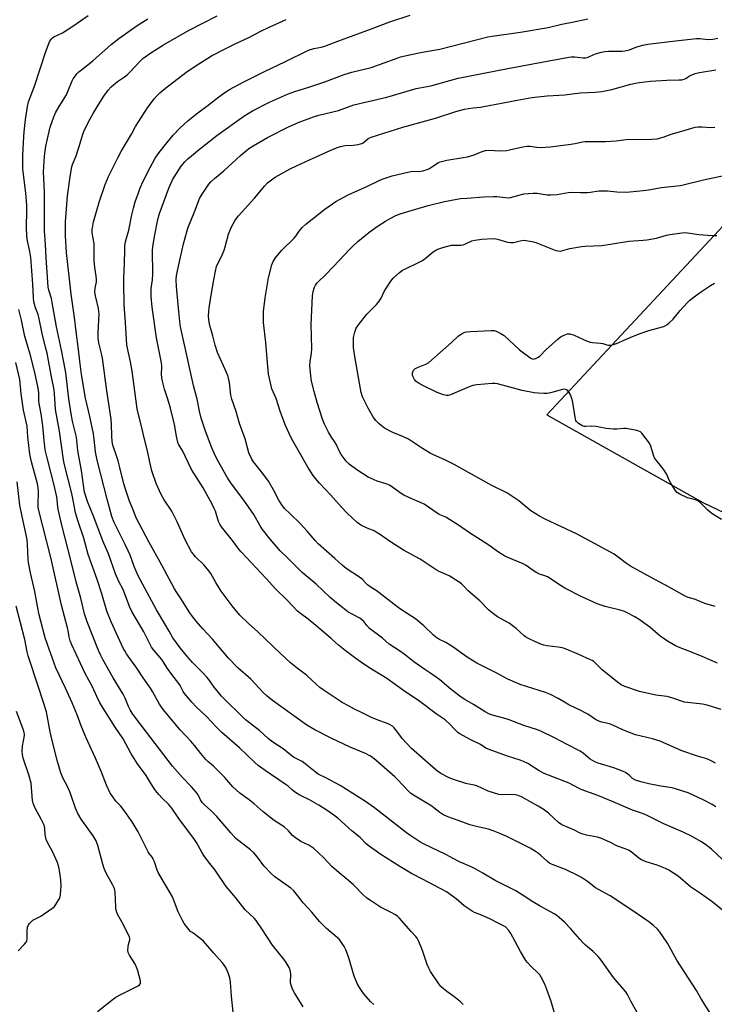
# Model space of a CAD drawing. Units: inches. Extents: x 1273769 to 1279769, y 577448 to 581449.
# Drawn here: x 1274063 to 1274380, y 579951 to 580401 of the extents above; entities that cross this region are included whole.
import ezdxf

# ---------------------------------------------------------------- set-up
doc = ezdxf.new("R2010")
doc.units = ezdxf.units.IN
doc.header["$MEASUREMENT"] = 0
doc.layers.add('NTRL-Pasture Land', color=2, linetype='Continuous')
doc.layers.add('Undefined', color=1, linetype='Continuous')

msp = doc.modelspace()

# ---------------------------------------------------------------- linework, layer by layer
at = {"layer": 'NTRL-Pasture Land'}
msp.add_polyline3d([(1274391.23, 580421.2, 0), (1274430.8, 580356.58, 0), (1274303.53, 580220.33, 0), (1274374.82, 580180.27, 0), (1274472.17, 580133.89, 0), (1274482.53, 580129.97, 0), (1274492.64, 580129.95, 0), (1274598.29, 580240.5, 0), (1274647, 580284.32, 0)], dxfattribs=at)
at = {"layer": 'Undefined'}
for points, elevation in [([(1274385.31, 579993.03), (1274378.82, 579998.2), (1274373.67, 580001.88), (1274369.2, 580004.94), (1274363.45, 580009.81), (1274359.28, 580012.47), (1274357.68, 580013.23), (1274353.86, 580014.82), (1274348.96, 580016.33), (1274346.81, 580017.19), (1274345.55, 580017.91), (1274341.98, 580020.78), (1274340.84, 580021.54), (1274339.37, 580022.18), (1274335.84, 580023.46), (1274332.3, 580025.22), (1274328.55, 580026.87), (1274326.62, 580027.57), (1274321.62, 580028.5), (1274319.5, 580029.09), (1274318.47, 580029.54), (1274316.18, 580030.75), (1274310.43, 580033.2), (1274309.69, 580033.62), (1274308.99, 580034.15), (1274304.3, 580038.5), (1274301.91, 580040.36), (1274299.57, 580041.75), (1274291.92, 580045.92), (1274290.38, 580046.56), (1274289.28, 580046.82), (1274286.95, 580046.94), (1274282.77, 580046.89), (1274281.63, 580047.07), (1274279.12, 580047.74), (1274276.67, 580048.6), (1274271.52, 580050.95), (1274270.45, 580051.26), (1274267.89, 580051.68), (1274266.48, 580052.01), (1274261.4, 580053.64), (1274258.99, 580054.68), (1274255.11, 580056.6), (1274253.66, 580057.62), (1274251.57, 580059.28), (1274241.66, 580068.07), (1274237.51, 580072.54), (1274236.79, 580073.44), (1274234.47, 580076.71), (1274233.79, 580077.48), (1274232.98, 580078.16), (1274231.97, 580078.77), (1274230.36, 580079.53), (1274226.74, 580080.75), (1274223.49, 580082.12), (1274219.19, 580084.34), (1274215.72, 580085.95), (1274212.92, 580087.42), (1274210.09, 580089.04), (1274201.78, 580094.53), (1274199.91, 580095.85), (1274198.47, 580097.09), (1274193.73, 580101.44), (1274189.49, 580104.61), (1274186.54, 580107.09), (1274182.05, 580111.19), (1274171.4, 580121.41), (1274167.47, 580124.84), (1274163.27, 580128.9), (1274159.75, 580133.15), (1274154.84, 580139.85), (1274152.4, 580143.68), (1274150.03, 580147.83), (1274148.57, 580149.9), (1274146.87, 580151.83), (1274143.05, 580155.49), (1274141.95, 580156.79), (1274141.3, 580157.75), (1274138.31, 580163.16), (1274134.76, 580171.49), (1274133.23, 580174.51), (1274132.24, 580176.25), (1274128.84, 580181.45), (1274127.44, 580183.89), (1274125.14, 580188.93), (1274123.09, 580194.75), (1274122.16, 580198.61), (1274121.13, 580203.88), (1274119.65, 580209.78), (1274118.45, 580215.03), (1274117.06, 580220.42), (1274116.5, 580222.99), (1274116.11, 580225.29), (1274115, 580233.35), (1274114.22, 580240.24), (1274113.36, 580244.49), (1274112.41, 580248.49), (1274111.77, 580252.13), (1274111.17, 580262.46), (1274110.58, 580270.56), (1274110.38, 580280.26), (1274110.39, 580282.73), (1274110.66, 580289.37), (1274110.76, 580295.53), (1274110.88, 580297.55), (1274111.16, 580299.24), (1274111.57, 580300.92), (1274112.69, 580304.47), (1274114.03, 580311.58), (1274114.78, 580314.63), (1274115.54, 580317.39), (1274117, 580321.61), (1274117.71, 580323.43), (1274119.1, 580326.54), (1274122.33, 580333.06), (1274124.72, 580337.36), (1274125.96, 580339.29), (1274128.71, 580342.92), (1274132.84, 580347.83), (1274135.94, 580351.08), (1274139.58, 580354.47), (1274143.48, 580357.57), (1274148.83, 580361.58), (1274153.75, 580365.42), (1274156.42, 580367.32), (1274158.67, 580368.76), (1274164.87, 580372.08), (1274174.59, 580376.93), (1274183.82, 580381.3), (1274194.65, 580386.65), (1274197.12, 580387.38), (1274200.5, 580387.98), (1274202.14, 580388.41), (1274208.06, 580390.83), (1274222.97, 580396.23), (1274231.79, 580399.62), (1274241.06, 580402.69)], 606), ([(1274265.34, 579951.22), (1274264.05, 579952.43), (1274261.09, 579954.87), (1274257.87, 579957.08), (1274256.35, 579958.29), (1274255.16, 579959.4), (1274254.19, 579960.63), (1274250.46, 579966.26), (1274249.6, 579967.77), (1274248.94, 579969.37), (1274246.78, 579975.88), (1274245.08, 579979.9), (1274244.32, 579981.46), (1274243.75, 579982.26), (1274241.58, 579984.45), (1274236.1, 579990.65), (1274235.28, 579991.44), (1274234.07, 579992.28), (1274232.78, 579993), (1274227.5, 579995.64), (1274223.05, 579998.58), (1274221.37, 579999.77), (1274219.19, 580001.65), (1274216.17, 580004.89), (1274215.11, 580005.9), (1274211.33, 580009.14), (1274208.69, 580011.2), (1274205.39, 580014.13), (1274201.66, 580018.07), (1274197.16, 580022.29), (1274196.23, 580022.96), (1274194.77, 580023.83), (1274191.11, 580025.58), (1274188.76, 580027.22), (1274187.44, 580028.32), (1274185.55, 580030.39), (1274183.58, 580032.19), (1274182.4, 580033.02), (1274179, 580035.17), (1274177.61, 580036.18), (1274174.04, 580039.08), (1274169.91, 580042.82), (1274167.63, 580044.58), (1274163.33, 580047.65), (1274160.13, 580050.46), (1274156.5, 580054.69), (1274153.95, 580057.4), (1274151.28, 580059.97), (1274148.75, 580062.11), (1274147.81, 580063.05), (1274145.52, 580065.73), (1274142.8, 580069.18), (1274140.91, 580071.39), (1274136.02, 580076.44), (1274128.35, 580085.83), (1274126.71, 580088.2), (1274123.48, 580094.06), (1274122.57, 580095.57), (1274119.19, 580100.28), (1274116.34, 580104.66), (1274111.64, 580111.25), (1274110.82, 580112.49), (1274110.11, 580113.79), (1274104.55, 580125.86), (1274102.54, 580130.63), (1274100.25, 580138.62), (1274098.11, 580145.15), (1274094.13, 580156.59), (1274092.06, 580164.04), (1274089.43, 580171.54), (1274088.3, 580175.46), (1274087.92, 580177.14), (1274087.1, 580182.06), (1274086.62, 580184.39), (1274083.28, 580197.44), (1274082.78, 580199.7), (1274081.05, 580212.76), (1274079.2, 580222.73), (1274078.92, 580225.25), (1274078.68, 580229.8), (1274078.47, 580231.73), (1274077.27, 580237.6), (1274075.27, 580248.33), (1274074.8, 580250.46), (1274073.06, 580257.31), (1274071.58, 580264.77), (1274071.17, 580266.1), (1274070, 580269.03), (1274069.28, 580271.83), (1274069.1, 580273.6), (1274068.81, 580279.82), (1274067.92, 580291.99), (1274067.5, 580294.79), (1274066.37, 580299.58), (1274066.06, 580301.6), (1274065.96, 580306.05), (1274066.09, 580313.22), (1274066.04, 580315.82), (1274065.55, 580321.63), (1274064.49, 580329.87), (1274064.29, 580332.5), (1274064.22, 580338.49), (1274064.52, 580344.67), (1274064.9, 580349.33), (1274065.5, 580355.08), (1274066.35, 580360.94), (1274066.85, 580363.04), (1274069.49, 580370.27), (1274074.76, 580386.09), (1274076.46, 580390.39), (1274077.17, 580391.61), (1274077.75, 580392.22), (1274078.45, 580392.7), (1274082.31, 580394.64), (1274087, 580397.62), (1274094.03, 580402.41)], 598), ([(1274307.35, 579946.36), (1274305.41, 579953.06), (1274303.59, 579958.05), (1274302.6, 579960.52), (1274300.9, 579963.68), (1274300.29, 579964.7), (1274299.76, 579965.39), (1274296.12, 579968.86), (1274294.67, 579970.36), (1274293.92, 579971.28), (1274291.51, 579975.33), (1274289.12, 579979.97), (1274287.13, 579983.51), (1274286.14, 579984.93), (1274284.8, 579986.4), (1274283.81, 579987.11), (1274281.59, 579988.11), (1274277.42, 579990.21), (1274273.7, 579991.93), (1274270.42, 579993.23), (1274269.37, 579993.73), (1274265.73, 579996.19), (1274262.08, 579999.44), (1274257.64, 580002.59), (1274252.3, 580005.55), (1274246.71, 580008.31), (1274241.69, 580010.92), (1274236.45, 580014.14), (1274227.79, 580019.7), (1274222.39, 580023.41), (1274220.96, 580024.48), (1274218.33, 580027.33), (1274214.6, 580030.2), (1274208.09, 580036.21), (1274206.3, 580037.64), (1274203.28, 580039.74), (1274199.39, 580042.2), (1274195.08, 580044.64), (1274190.76, 580046.74), (1274188.82, 580047.93), (1274187.43, 580048.91), (1274185.35, 580050.74), (1274184.01, 580051.76), (1274174.88, 580058.02), (1274171.69, 580060.31), (1274170.14, 580061.67), (1274163.15, 580068.34), (1274155.14, 580075.37), (1274152.71, 580077.78), (1274148.05, 580082.66), (1274143.41, 580087.08), (1274141.39, 580089.13), (1274138.03, 580093.16), (1274137.48, 580094.04), (1274136.15, 580096.69), (1274135.54, 580097.71), (1274132.21, 580101.76), (1274130.31, 580104.55), (1274127.72, 580108.6), (1274124.01, 580112.83), (1274123.01, 580114.26), (1274121.9, 580116.29), (1274119.51, 580121.2), (1274114.02, 580130.55), (1274112.95, 580132.72), (1274109.99, 580140.51), (1274108.09, 580144.21), (1274106.61, 580147.71), (1274103.4, 580156.81), (1274100.69, 580162.82), (1274096.46, 580173.96), (1274093.73, 580180.7), (1274092.78, 580183.63), (1274092.42, 580185), (1274091.87, 580188.17), (1274091.04, 580194.9), (1274089.8, 580201.38), (1274089.39, 580203.97), (1274088.71, 580210.08), (1274086.91, 580217.3), (1274086.24, 580220.65), (1274085.25, 580227.54), (1274083.97, 580238.25), (1274083.66, 580240.29), (1274081.91, 580249.81), (1274079.66, 580260.4), (1274077.7, 580271.59), (1274077.27, 580273.31), (1274076.11, 580277.16), (1274075.85, 580278.52), (1274074.95, 580292.03), (1274074.65, 580297.94), (1274074.24, 580302.23), (1274074.15, 580304.06), (1274074.17, 580322.09), (1274073.71, 580331.03), (1274074.16, 580338.36), (1274074.68, 580342.78), (1274076.2, 580349.51), (1274076.73, 580351.47), (1274078.32, 580356.23), (1274079.19, 580358.03), (1274080.84, 580361.01), (1274084.1, 580366.31), (1274084.8, 580367.83), (1274086.73, 580372.63), (1274087.29, 580373.65), (1274088.12, 580374.84), (1274089.04, 580375.97), (1274089.85, 580376.73), (1274091.77, 580378.33), (1274096.18, 580381.79), (1274103.19, 580388.1), (1274104.53, 580389.23), (1274108.08, 580391.94), (1274116.51, 580397.92), (1274118.84, 580399.47), (1274121.36, 580400.95)], 600), ([(1274344.81, 579947.47), (1274341.89, 579952.68), (1274340.32, 579955.75), (1274339.61, 579956.91), (1274333.96, 579963.5), (1274328.31, 579971.36), (1274326.93, 579973.09), (1274324.75, 579975.36), (1274321.23, 579978.3), (1274320.12, 579979.31), (1274318.62, 579980.93), (1274314.4, 579985.85), (1274311.56, 579988.74), (1274309.21, 579990.89), (1274308.08, 579991.79), (1274306.83, 579992.6), (1274300.5, 579996.01), (1274297.08, 579998.09), (1274293.23, 580000.61), (1274289.31, 580002.99), (1274279.92, 580007.69), (1274274.3, 580011.09), (1274271.04, 580012.93), (1274268.96, 580013.95), (1274263.62, 580016.27), (1274260.71, 580017.81), (1274257.39, 580019.7), (1274250.75, 580022.78), (1274247.27, 580024.5), (1274245.6, 580025.44), (1274241.41, 580028.19), (1274239.47, 580029.56), (1274224.85, 580040.9), (1274220.74, 580043.82), (1274209.12, 580051.15), (1274202.94, 580054.5), (1274199.09, 580056.34), (1274197.69, 580057.38), (1274193.23, 580061.06), (1274191.74, 580061.99), (1274187.85, 580064.05), (1274186.42, 580065.12), (1274183.14, 580067.87), (1274177.87, 580071.24), (1274176.31, 580072.51), (1274172.48, 580075.99), (1274165.78, 580081.18), (1274155.03, 580091.94), (1274151.54, 580095.97), (1274149.14, 580099.47), (1274148.26, 580100.58), (1274146.46, 580102.5), (1274141.71, 580107.18), (1274139.53, 580109.62), (1274136.1, 580113.99), (1274132.79, 580118.57), (1274131.03, 580121.5), (1274129.14, 580124.85), (1274125.27, 580131.3), (1274117.93, 580144.79), (1274116.94, 580146.85), (1274115.07, 580151.05), (1274113.17, 580156.17), (1274112.3, 580158.26), (1274110.98, 580161.04), (1274105.89, 580171.1), (1274104.9, 580173.91), (1274102.69, 580181.7), (1274098.12, 580199.63), (1274097.44, 580203.43), (1274096.85, 580209.08), (1274096.46, 580211.55), (1274094.82, 580219.53), (1274092.8, 580227.82), (1274090.95, 580238.66), (1274090.21, 580244.74), (1274089.7, 580250.06), (1274088.61, 580258.25), (1274087.86, 580264.71), (1274086.28, 580275.38), (1274084.1, 580294.37), (1274083.71, 580302.01), (1274083.67, 580306.3), (1274083.73, 580308.34), (1274084.59, 580320.18), (1274085.93, 580329.9), (1274086.66, 580333.37), (1274086.98, 580334.49), (1274088.51, 580338.4), (1274089.83, 580342.22), (1274090.44, 580344.15), (1274091.57, 580348.32), (1274092.36, 580350.33), (1274094.91, 580355.25), (1274096.3, 580357.77), (1274098.59, 580361.6), (1274101.18, 580365.69), (1274103.24, 580368.46), (1274104.6, 580369.93), (1274107.41, 580372.41), (1274110.73, 580374.53), (1274111.87, 580375.38), (1274113.11, 580376.62), (1274117.79, 580381.64), (1274119.1, 580382.81), (1274121.16, 580384.45), (1274122.63, 580385.44), (1274128.42, 580389.04), (1274139.93, 580395.68), (1274153, 580402.39)], 602), ([(1274378.39, 579946.75), (1274374.06, 579953.76), (1274371.9, 579957.54), (1274362.85, 579971.39), (1274358.62, 579979.14), (1274355.02, 579984.51), (1274354.11, 579985.52), (1274352.22, 579987.23), (1274350.17, 579988.85), (1274342.8, 579993.94), (1274332.47, 580000.76), (1274327.17, 580003.61), (1274325.79, 580004.43), (1274322.07, 580007.32), (1274319.42, 580009.09), (1274317.94, 580009.93), (1274312.08, 580012.83), (1274306.46, 580014.87), (1274304.94, 580015.56), (1274303.78, 580016.43), (1274300.81, 580019.2), (1274299.71, 580020.12), (1274298.29, 580021.04), (1274295.84, 580022.44), (1274285.19, 580027.8), (1274282.12, 580029.19), (1274278.96, 580030.47), (1274276.82, 580031.19), (1274272.61, 580032.05), (1274268.38, 580033.19), (1274263.46, 580035.03), (1274258.38, 580036.82), (1274256.02, 580037.86), (1274254.65, 580038.79), (1274251.9, 580040.99), (1274250.96, 580041.65), (1274242.67, 580046.7), (1274241.45, 580047.53), (1274240.38, 580048.53), (1274235.39, 580053.86), (1274234.14, 580055.09), (1274225.55, 580062.5), (1274223.94, 580063.82), (1274222.77, 580064.66), (1274220.79, 580065.78), (1274213.69, 580068.54), (1274205.01, 580072.69), (1274197.59, 580076.46), (1274193.87, 580078.67), (1274178.23, 580089.96), (1274175.86, 580091.82), (1274173.98, 580093.51), (1274168.33, 580099.58), (1274162.43, 580104.88), (1274158.09, 580109.29), (1274150.86, 580117.85), (1274146.49, 580122.56), (1274143.45, 580126.07), (1274141.2, 580128.85), (1274140.19, 580130.31), (1274136.71, 580135.92), (1274134.56, 580139.12), (1274133.52, 580140.87), (1274127.69, 580151.69), (1274121.72, 580162.34), (1274116.15, 580172.99), (1274114.17, 580177.95), (1274112.89, 580180.87), (1274110.91, 580186.76), (1274110.34, 580188.75), (1274108.58, 580196.18), (1274107.74, 580199.33), (1274107.22, 580201.03), (1274105.34, 580206.39), (1274105.06, 580208.1), (1274104.84, 580210.65), (1274104.77, 580215.97), (1274104.59, 580218.24), (1274102.59, 580231.19), (1274100.65, 580246.09), (1274100.23, 580248.25), (1274098.95, 580253.07), (1274098.62, 580255.21), (1274098.59, 580257.65), (1274099.07, 580266.36), (1274098.78, 580268.85), (1274097.42, 580274.57), (1274097.16, 580276.29), (1274097.19, 580278), (1274097.82, 580281.01), (1274097.88, 580282.13), (1274097.75, 580283.48), (1274097.14, 580287.46), (1274096.8, 580290.64), (1274096.74, 580293.62), (1274096.77, 580298.5), (1274095.82, 580303.24), (1274095.89, 580304.66), (1274096.48, 580308.36), (1274099.2, 580317.8), (1274101.76, 580325.37), (1274103.37, 580329), (1274107.71, 580337.87), (1274109.27, 580340.69), (1274113.79, 580348.28), (1274115.71, 580351.81), (1274117.01, 580354.03), (1274121.13, 580360.28), (1274124.25, 580364.42), (1274125.38, 580365.75), (1274126.82, 580367.15), (1274129.38, 580369.35), (1274138.62, 580376.4), (1274142.94, 580379.38), (1274150.45, 580384.03), (1274155.95, 580386.97), (1274161.5, 580389.71), (1274167.07, 580392.33), (1274173.2, 580395.47), (1274176.39, 580397.02), (1274184.44, 580400.71)], 604), ([(1274383.82, 580017.31), (1274378.69, 580022.03), (1274376.04, 580024.16), (1274373.89, 580025.56), (1274369.93, 580027.88), (1274365.75, 580029.89), (1274356.98, 580033.61), (1274349.02, 580037.54), (1274347.17, 580038.26), (1274342.67, 580039.83), (1274333.75, 580043.72), (1274326.83, 580046.5), (1274319.25, 580049.33), (1274317.95, 580049.92), (1274313.66, 580052.19), (1274302.25, 580056.66), (1274300.08, 580057.81), (1274294.8, 580061.08), (1274292.92, 580062), (1274291.3, 580062.61), (1274285.5, 580064.51), (1274276.67, 580067.63), (1274275.73, 580068.14), (1274273.25, 580069.75), (1274268.49, 580072.11), (1274263.75, 580074.66), (1274263.04, 580075.16), (1274262.2, 580075.89), (1274261.02, 580077.06), (1274259.47, 580078.81), (1274257.06, 580081.04), (1274253.06, 580083.81), (1274245.57, 580089.45), (1274238.11, 580094.43), (1274230.44, 580099.88), (1274222.25, 580105), (1274218.89, 580107.21), (1274216.29, 580109.02), (1274211.43, 580112.67), (1274208.37, 580115.18), (1274205.09, 580118.2), (1274198.1, 580124.07), (1274194.53, 580126.95), (1274190.96, 580129.59), (1274189.68, 580130.64), (1274184.87, 580135.74), (1274179.6, 580140.78), (1274175.31, 580145.52), (1274163.97, 580157.71), (1274162.89, 580159.03), (1274159.95, 580162.91), (1274154.92, 580169.16), (1274154.19, 580170.36), (1274153.55, 580171.62), (1274152.16, 580176.36), (1274151.66, 580177.57), (1274150.69, 580179.55), (1274146.54, 580186.88), (1274141.18, 580195.33), (1274137.17, 580204.05), (1274135.48, 580206.63), (1274135.03, 580207.62), (1274134.39, 580210.46), (1274133.45, 580215.87), (1274131.67, 580223.29), (1274130.45, 580227.42), (1274128.92, 580232.01), (1274127.83, 580236.17), (1274127.62, 580238.53), (1274127.66, 580242.41), (1274127.55, 580243.93), (1274125.22, 580255.41), (1274123.32, 580269.34), (1274122.86, 580274.28), (1274122.79, 580275.96), (1274122.91, 580277.9), (1274123.38, 580281.9), (1274123.53, 580284.41), (1274123.46, 580295.43), (1274123.7, 580297.95), (1274124.48, 580302.33), (1274125.91, 580309.33), (1274126.65, 580312.11), (1274130.96, 580323.75), (1274132.64, 580327.47), (1274133.34, 580328.76), (1274136.59, 580333.78), (1274138.27, 580335.7), (1274139.65, 580337.11), (1274141.22, 580338.47), (1274144.89, 580341.51), (1274152.77, 580347.77), (1274165.21, 580356.56), (1274169.11, 580358.93), (1274176.9, 580362.96), (1274185.14, 580366.58), (1274188.48, 580367.84), (1274194.86, 580369.77), (1274202.14, 580372.17), (1274211.03, 580375.56), (1274214.53, 580376.6), (1274223.24, 580378.81), (1274235.12, 580383.04), (1274236.72, 580383.55), (1274245.9, 580385.6), (1274251.99, 580386.62), (1274254.71, 580387.17), (1274276.6, 580392.7), (1274278.51, 580393.04), (1274291.55, 580394.91), (1274304.09, 580397.05), (1274310.32, 580398.51), (1274315.06, 580399.4), (1274322.19, 580401.03)], 608), ([(1274380.72, 580041.37), (1274378.99, 580042.45), (1274374.97, 580044.64), (1274368.14, 580047.8), (1274362.81, 580049.5), (1274360.81, 580049.98), (1274355.64, 580050.8), (1274350.05, 580051.86), (1274346.5, 580052.71), (1274343.97, 580053.58), (1274342.72, 580054.25), (1274341.23, 580055.73), (1274340.59, 580056.25), (1274339.4, 580056.99), (1274338.14, 580057.65), (1274334.1, 580059.11), (1274327.04, 580061.28), (1274325.47, 580061.94), (1274323.32, 580063.2), (1274320.29, 580065.77), (1274318.7, 580066.82), (1274312.74, 580069.81), (1274307.1, 580072.81), (1274301.13, 580075.8), (1274299.25, 580076.54), (1274293.02, 580078.48), (1274286.31, 580081.09), (1274283.95, 580081.8), (1274278.67, 580083.14), (1274277.36, 580083.7), (1274275.32, 580084.74), (1274270.1, 580088.11), (1274266.07, 580090.36), (1274264.41, 580091.4), (1274259.89, 580094.91), (1274254.61, 580099.28), (1274252.96, 580100.55), (1274251.02, 580101.93), (1274247.81, 580104.02), (1274242.8, 580107.53), (1274238.99, 580110.6), (1274236.77, 580112.27), (1274231.56, 580115.64), (1274228.41, 580118.28), (1274222.61, 580122.81), (1274221.29, 580124.18), (1274219.94, 580125.99), (1274219.1, 580126.78), (1274218.11, 580127.42), (1274214.93, 580129.1), (1274212.69, 580130.43), (1274210.38, 580132.16), (1274207.42, 580134.54), (1274204.59, 580136.94), (1274198.13, 580143.02), (1274191.81, 580148.31), (1274185.11, 580154.95), (1274181.74, 580158.14), (1274177.12, 580163.48), (1274173.73, 580167.98), (1274172.64, 580169.62), (1274169.71, 580174.79), (1274165.12, 580181.26), (1274159.56, 580188.71), (1274157.73, 580191.48), (1274153.01, 580199.88), (1274151.62, 580202.71), (1274150.55, 580205.15), (1274149.43, 580207.91), (1274147.49, 580213.2), (1274145.73, 580218.78), (1274144.98, 580221.92), (1274143.88, 580227.4), (1274142.17, 580233.63), (1274141.19, 580237.71), (1274138.71, 580249.49), (1274136.49, 580259.02), (1274136.12, 580261.25), (1274135.42, 580267.46), (1274134.34, 580278.85), (1274134.26, 580281.87), (1274134.47, 580283.87), (1274135.64, 580289.51), (1274137.65, 580298.31), (1274139.13, 580303.77), (1274139.63, 580305.38), (1274142.64, 580312.92), (1274144.25, 580317.33), (1274144.97, 580318.97), (1274145.83, 580320.53), (1274149.17, 580325.47), (1274150.11, 580326.56), (1274151.76, 580328.14), (1274156.02, 580331.61), (1274163.64, 580338.64), (1274166.34, 580340.91), (1274167.51, 580341.78), (1274169.44, 580343.08), (1274175.91, 580346.82), (1274185.49, 580351.73), (1274190.44, 580353.83), (1274197.03, 580356.24), (1274199.48, 580356.95), (1274208.32, 580359.15), (1274215.42, 580361.65), (1274221.96, 580363.3), (1274230.43, 580365.28), (1274243.91, 580369.13), (1274250.54, 580370.31), (1274259.27, 580372.89), (1274263.09, 580373.83), (1274285.71, 580378.35), (1274303.69, 580381.57), (1274313.53, 580383.54), (1274314.66, 580383.65), (1274316.35, 580383.64), (1274317.48, 580383.54), (1274320.06, 580383.11), (1274321.14, 580383.14), (1274322.42, 580383.46), (1274324.92, 580384.64), (1274325.73, 580384.94), (1274328.54, 580385.72), (1274329.96, 580386.03), (1274331.69, 580386.16), (1274337.78, 580386.18), (1274339.22, 580386.33), (1274341.24, 580386.86), (1274344.61, 580388.2), (1274347.38, 580388.91), (1274349.63, 580389.34), (1274362.24, 580390.91), (1274371.8, 580391.91), (1274373.4, 580391.93), (1274376.98, 580391.6), (1274379.31, 580391.64), (1274381.64, 580392.15)], 610), ([(1274381.39, 580106.92), (1274374.49, 580109.98), (1274369.55, 580111.96), (1274364.37, 580113.89), (1274362.27, 580114.87), (1274358.58, 580117.04), (1274356.68, 580118.28), (1274355.34, 580119.31), (1274350.5, 580123.42), (1274345.64, 580126.79), (1274343.66, 580128.07), (1274340.28, 580129.86), (1274338.93, 580130.44), (1274336.96, 580131.09), (1274330.17, 580132.73), (1274326.48, 580133.97), (1274319.23, 580137.31), (1274311.81, 580141.18), (1274310, 580142.21), (1274303.78, 580146.31), (1274302.6, 580146.82), (1274300.18, 580147.55), (1274298.99, 580148.14), (1274296.78, 580149.56), (1274294.07, 580151.47), (1274292.66, 580152.33), (1274286.45, 580154.9), (1274284.39, 580155.83), (1274283.42, 580156.35), (1274281.44, 580157.64), (1274276.65, 580161.16), (1274268.27, 580166.39), (1274263.25, 580169.88), (1274260.81, 580171.48), (1274257.37, 580173.62), (1274254.43, 580174.81), (1274253.42, 580175.34), (1274247.46, 580179.46), (1274246.18, 580180.1), (1274241.95, 580181.94), (1274238.29, 580183.65), (1274237.06, 580184.43), (1274233.27, 580187.14), (1274231.66, 580188.12), (1274230.1, 580188.72), (1274226.06, 580190), (1274222, 580191.88), (1274216.8, 580195.14), (1274213.33, 580197.69), (1274212.46, 580198.44), (1274211.87, 580199.08), (1274209.61, 580202.15), (1274209.04, 580203.19), (1274207.27, 580206.91), (1274206.56, 580208.1), (1274205.18, 580210.06), (1274203.79, 580212.28), (1274201.99, 580216.01), (1274201.1, 580218.21), (1274198.67, 580225.89), (1274197.24, 580230.94), (1274196.08, 580235.56), (1274195.85, 580236.72), (1274195.68, 580238.2), (1274195.35, 580242.64), (1274195.48, 580244.52), (1274196.03, 580248.34), (1274196.18, 580250.49), (1274195.95, 580261.47), (1274196.48, 580274.5), (1274196.82, 580276.52), (1274197.36, 580278.48), (1274197.86, 580279.5), (1274198.55, 580280.4), (1274202.78, 580284.38), (1274208.85, 580290.79), (1274213.27, 580295.6), (1274214.71, 580297.04), (1274217.2, 580299.31), (1274222.27, 580303.46), (1274226.1, 580306.21), (1274229.78, 580308.61), (1274232.05, 580309.91), (1274234.64, 580311.25), (1274236.51, 580311.96), (1274239.52, 580312.94), (1274249.27, 580315.75), (1274256.83, 580317.65), (1274264.07, 580318.9), (1274267.04, 580319.19), (1274274.75, 580319.75), (1274279.3, 580319.96), (1274280.68, 580319.91), (1274284.61, 580319.4), (1274286.08, 580319.34), (1274286.91, 580319.45), (1274288.56, 580319.82), (1274293, 580321.04), (1274297.34, 580321.46), (1274299.08, 580321.47), (1274303.73, 580320.66), (1274305.37, 580320.57), (1274308.2, 580320.8), (1274313.31, 580321.67), (1274314.97, 580321.85), (1274318.93, 580321.71), (1274322.09, 580321.78), (1274323.54, 580321.9), (1274327.27, 580322.41), (1274329.23, 580322.52), (1274331.26, 580322.43), (1274335.47, 580321.96), (1274339.94, 580321.8), (1274347.57, 580322.62), (1274349.91, 580322.94), (1274355.91, 580324.03), (1274362.87, 580324.73), (1274364.49, 580324.96), (1274375.14, 580327.48), (1274384.31, 580329.53)], 616), ([(1274380.45, 580132.8), (1274375.72, 580134.12), (1274370.9, 580136.18), (1274368.12, 580136.96), (1274366.75, 580137.54), (1274359.38, 580141.63), (1274350.8, 580146.18), (1274341.71, 580151.23), (1274339.83, 580152.43), (1274335.43, 580155.79), (1274334.26, 580156.6), (1274325.23, 580161.61), (1274317.05, 580165.93), (1274302.81, 580172.59), (1274300.18, 580173.94), (1274296.2, 580176.42), (1274290.75, 580181.08), (1274285.27, 580184.65), (1274278.39, 580187.99), (1274261.17, 580197.57), (1274256.94, 580199.71), (1274251.8, 580202.01), (1274250.23, 580202.79), (1274246.7, 580204.82), (1274242.21, 580208.01), (1274240.33, 580209.12), (1274238.04, 580210.25), (1274233.21, 580212.24), (1274229.46, 580214.22), (1274227.83, 580215.37), (1274226.74, 580216.28), (1274225.41, 580217.74), (1274224.37, 580219.06), (1274221.86, 580223.36), (1274219.42, 580228.49), (1274218.75, 580230.43), (1274218.37, 580232.14), (1274216.04, 580245.95), (1274215.31, 580250.96), (1274215.19, 580253.8), (1274215.24, 580255.5), (1274215.81, 580257.97), (1274216.47, 580259.81), (1274217.46, 580261.29), (1274221.34, 580266.24), (1274225.73, 580270.62), (1274226.7, 580271.7), (1274227.87, 580273.53), (1274229.3, 580276.47), (1274230.02, 580277.77), (1274232.28, 580281.3), (1274233.39, 580282.67), (1274236.28, 580285.19), (1274237.67, 580286.26), (1274238.98, 580286.95), (1274244.66, 580289.57), (1274246.77, 580290.68), (1274247.97, 580291.54), (1274251.63, 580294.57), (1274252.78, 580295.35), (1274253.75, 580295.88), (1274256, 580296.6), (1274260.03, 580297.61), (1274264.21, 580297.71), (1274265.31, 580297.85), (1274266.4, 580298.25), (1274269.3, 580299.6), (1274270.67, 580299.98), (1274273.8, 580300.37), (1274278.84, 580300.67), (1274280.21, 580300.59), (1274281.04, 580300.46), (1274285.54, 580299.11), (1274286.89, 580298.86), (1274288.27, 580298.95), (1274291.41, 580299.72), (1274292.7, 580299.92), (1274293.88, 580299.86), (1274295.94, 580299.53), (1274297.39, 580299.22), (1274298.51, 580298.85), (1274307.63, 580295.27), (1274308.7, 580295.03), (1274309.72, 580295), (1274310.8, 580295.19), (1274314.09, 580296.13), (1274319.29, 580297), (1274321.03, 580297.15), (1274328.57, 580297.52), (1274333.49, 580298.22), (1274340.97, 580299.48), (1274347.48, 580299.96), (1274349.22, 580300.17), (1274353.62, 580300.92), (1274358.22, 580302.26), (1274359.72, 580302.62), (1274365.18, 580303.36), (1274366.32, 580303.42), (1274367.69, 580303.34), (1274372.89, 580302.54), (1274379, 580302.1), (1274381.1, 580302.13)], 618), ([(1274383.26, 580172.5), (1274379.37, 580174.94), (1274378.19, 580175.76), (1274377.1, 580176.75), (1274373.74, 580180.09), (1274372.85, 580180.84), (1274372.18, 580181.23), (1274371.44, 580181.51), (1274368.94, 580182.01), (1274367.83, 580182.38), (1274364.33, 580184.04), (1274363.1, 580184.82), (1274362.19, 580185.91), (1274360.13, 580189.11), (1274359.59, 580190.14), (1274358.29, 580193.02), (1274357.07, 580195), (1274356.08, 580196.44), (1274353.54, 580199.48), (1274352.76, 580200.62), (1274352.19, 580201.9), (1274351.01, 580205.92), (1274350.39, 580207.25), (1274347.44, 580211.29), (1274346.89, 580211.95), (1274346.26, 580212.5), (1274345.5, 580212.83), (1274344.67, 580213.05), (1274339.81, 580213.97), (1274338.65, 580213.99), (1274335.45, 580213.7), (1274334.04, 580213.67), (1274330.59, 580214.07), (1274327.42, 580214.69), (1274326.01, 580214.86), (1274323.75, 580215.02), (1274321.4, 580214.93), (1274320.54, 580214.97), (1274320, 580215.11), (1274319.5, 580215.35), (1274318.05, 580216.32), (1274317.01, 580217.26), (1274316.73, 580217.73), (1274316.56, 580218.26), (1274315.44, 580225.88), (1274315.08, 580227.27), (1274314.55, 580228.91), (1274314.22, 580229.7), (1274313.79, 580230.42), (1274313.07, 580231.25), (1274312.46, 580231.73), (1274311.72, 580231.9), (1274310.62, 580231.77), (1274305.15, 580230.27), (1274303.71, 580229.98), (1274302.23, 580229.95), (1274299.54, 580230.1), (1274297.78, 580230.33), (1274292.29, 580231.34), (1274280.95, 580234.34), (1274279.81, 580234.54), (1274278.63, 580234.55), (1274271.54, 580233.96), (1274269.8, 580233.71), (1274268.12, 580233.1), (1274259.59, 580229.38), (1274258.47, 580229.06), (1274257.7, 580229.05), (1274256.31, 580229.39), (1274253.51, 580230.47), (1274246.53, 580233.79), (1274245.24, 580234.49), (1274243.91, 580235.44), (1274243.02, 580236.37), (1274242.45, 580237.54), (1274242.25, 580238.31), (1274242.18, 580238.89), (1274242.21, 580239.47), (1274242.42, 580240.19), (1274242.69, 580240.65), (1274243.28, 580241.25), (1274244.51, 580241.92), (1274248.26, 580243.38), (1274249.64, 580244.17), (1274260.01, 580253.19), (1274263.2, 580256.23), (1274264.38, 580257.11), (1274265.38, 580257.71), (1274266.14, 580257.99), (1274266.93, 580258.14), (1274268.61, 580258.3), (1274278.06, 580258.78), (1274279.4, 580258.7), (1274280.4, 580258.41), (1274282.55, 580257.37), (1274284.06, 580256.43), (1274291.05, 580249.88), (1274295.79, 580246.37), (1274296.51, 580245.93), (1274297.25, 580245.69), (1274297.76, 580245.74), (1274298.53, 580246.02), (1274299.54, 580246.55), (1274300.26, 580247.04), (1274303.24, 580250.07), (1274308.5, 580254.78), (1274309.64, 580255.71), (1274310.36, 580256.16), (1274311.39, 580256.65), (1274312.97, 580257.19), (1274314.07, 580257.16), (1274316.01, 580256.6), (1274321.93, 580253.85), (1274323.31, 580253.36), (1274324.42, 580253.21), (1274328.09, 580252.99), (1274329.14, 580252.79), (1274330.96, 580252.23), (1274331.75, 580252.06), (1274332.88, 580252.11), (1274334.01, 580252.36), (1274335.37, 580252.87), (1274342.61, 580255.97), (1274346.2, 580257.35), (1274350.15, 580258.75), (1274356.4, 580260.47), (1274357.23, 580260.78), (1274358.29, 580261.33), (1274359.41, 580262.19), (1274361.22, 580263.97), (1274364.42, 580267.88), (1274367.57, 580271.34), (1274368.82, 580272.56), (1274371.39, 580274.52), (1274374.17, 580276.49), (1274378.28, 580279.26), (1274380.09, 580280.27)], 620), ([(1274224.46, 579951.24), (1274223.19, 579952.46), (1274219.86, 579956.19), (1274217.91, 579958.9), (1274217.06, 579960.52), (1274215.57, 579964.1), (1274212.94, 579973), (1274211.81, 579976.09), (1274211.03, 579977.68), (1274209.2, 579980.35), (1274208.64, 579981.02), (1274207.81, 579981.81), (1274202.89, 579985.85), (1274199.65, 579989.06), (1274196.15, 579993.25), (1274192.26, 579997.5), (1274189.83, 580000.83), (1274187.95, 580003.1), (1274186.61, 580004.24), (1274179.35, 580009.44), (1274177.74, 580010.76), (1274174.25, 580014.41), (1274171.43, 580018.43), (1274169.76, 580020.42), (1274168.24, 580021.75), (1274162.85, 580025.8), (1274161.5, 580026.95), (1274159.19, 580029.53), (1274152.81, 580036.98), (1274149.9, 580039.89), (1274147.34, 580042.17), (1274146.33, 580043.17), (1274145.36, 580044.63), (1274144.3, 580046.83), (1274143.43, 580048.04), (1274141.31, 580050.55), (1274137.22, 580054.72), (1274132.6, 580059.91), (1274116.72, 580080.61), (1274114.17, 580084.12), (1274113.24, 580085.59), (1274112.41, 580087.17), (1274110.89, 580090.96), (1274109.98, 580092.8), (1274105.55, 580100.18), (1274100.71, 580108.62), (1274099.78, 580110.4), (1274098.79, 580112.67), (1274093.64, 580125.78), (1274092.38, 580129.45), (1274090.66, 580136.58), (1274088.63, 580144.08), (1274086.52, 580152.71), (1274082.04, 580169.93), (1274080.4, 580177.2), (1274080.1, 580179.44), (1274079.92, 580181.83), (1274079.63, 580183.45), (1274078.52, 580188.16), (1274075.28, 580200.68), (1274074.5, 580204.22), (1274073.96, 580208.49), (1274073.34, 580215.28), (1274072.54, 580220.78), (1274071.64, 580225.38), (1274071.53, 580226.67), (1274071.52, 580230.31), (1274071.24, 580232.47), (1274069.64, 580239.64), (1274067.61, 580247.99), (1274065.2, 580256.04), (1274063.69, 580263.43), (1274062.36, 580268.33)], 596), ([(1274192.3, 579950.14), (1274188.22, 579956.55), (1274187.42, 579958.1), (1274186.76, 579960.01), (1274186.52, 579961.13), (1274186.58, 579965.15), (1274186.38, 579966.8), (1274185.8, 579968.12), (1274184.45, 579970.4), (1274183.44, 579971.84), (1274178.3, 579978.3), (1274173.42, 579985.78), (1274170.81, 579989.56), (1274169.87, 579990.6), (1274165.75, 579994.36), (1274161.47, 579999.89), (1274157.08, 580004.95), (1274152.01, 580012.55), (1274149, 580016.27), (1274146.95, 580019.15), (1274146.02, 580020.66), (1274143.6, 580025.07), (1274142.66, 580026.53), (1274135.51, 580036.02), (1274132.34, 580040.7), (1274130.76, 580042.58), (1274127.92, 580045.36), (1274126.36, 580047.02), (1274124.82, 580048.8), (1274123.83, 580050.17), (1274122.78, 580051.81), (1274121.51, 580054.1), (1274120.56, 580055.61), (1274116.6, 580061.04), (1274115.02, 580063.36), (1274113.6, 580065.8), (1274110, 580072.35), (1274106.35, 580077.76), (1274099.46, 580088.78), (1274097.97, 580091.78), (1274095.99, 580096.12), (1274092.74, 580102.16), (1274090.49, 580106.73), (1274086.57, 580115.28), (1274085.8, 580117.19), (1274085.32, 580118.89), (1274084.88, 580121.9), (1274084.65, 580122.99), (1274081.84, 580133.34), (1274077.13, 580154.48), (1274071.41, 580177.17), (1274071.27, 580178.01), (1274071.21, 580179.14), (1274071.38, 580185.32), (1274071.26, 580187.07), (1274070.93, 580188.74), (1274068.23, 580198.8), (1274067.46, 580202.36), (1274066.51, 580210.17), (1274066.16, 580215.1), (1274064.52, 580222.46), (1274063.52, 580229.83), (1274062.81, 580236.36), (1274060.98, 580244.1)], 594), ([(1274160.27, 579947.68), (1274159.52, 579954.95), (1274159.07, 579961.37), (1274158.73, 579963.42), (1274158.22, 579965.11), (1274157.03, 579967.77), (1274156.3, 579969.02), (1274155.23, 579970.4), (1274151.48, 579974.6), (1274146.75, 579980.1), (1274145.13, 579981.48), (1274141.8, 579983.81), (1274140.87, 579984.54), (1274139.53, 579986.02), (1274137.97, 579988.07), (1274136.96, 579989.85), (1274135.1, 579993.5), (1274133.04, 579999.04), (1274132.51, 580000.28), (1274126.03, 580011.47), (1274125.62, 580012.49), (1274124.36, 580016.22), (1274123.81, 580017.54), (1274123.38, 580018.27), (1274121.88, 580020.05), (1274121.42, 580020.79), (1274116.84, 580029.96), (1274115.57, 580032.26), (1274114.21, 580034.51), (1274110.02, 580040.37), (1274109, 580041.62), (1274106.73, 580043.99), (1274104.96, 580046.36), (1274104.17, 580047.6), (1274102.5, 580051.25), (1274100.19, 580057.22), (1274097.46, 580063.66), (1274092.95, 580073.21), (1274090.81, 580078.39), (1274089.01, 580083.34), (1274086.73, 580088.84), (1274083.7, 580095.48), (1274079.29, 580104.83), (1274075.5, 580115.44), (1274074.5, 580118.52), (1274072.43, 580126.15), (1274071.73, 580129.01), (1274070.88, 580132.95), (1274069.66, 580139.58), (1274067.77, 580148.1), (1274066.84, 580152.88), (1274066.67, 580154.41), (1274066.32, 580161.09), (1274066.14, 580163.14), (1274065.73, 580165.45), (1274063.88, 580173.87), (1274062.93, 580179.09), (1274061.69, 580189.68)], 592), ([(1274098.26, 579947.96), (1274105.58, 579953.69), (1274106.74, 579954.5), (1274108.72, 579955.64), (1274116.88, 579959.68), (1274117.54, 579960.18), (1274117.91, 579960.75), (1274118.04, 579961.18), (1274118.02, 579962), (1274116.76, 579966.59), (1274116.19, 579968.27), (1274115.34, 579969.83), (1274112.98, 579973.62), (1274112.38, 579974.93), (1274112.23, 579976.03), (1274112.28, 579977.45), (1274112.47, 579978.55), (1274113.11, 579980.62), (1274113.13, 579981.24), (1274112.97, 579981.86), (1274110.27, 579987.52), (1274107.51, 579992.44), (1274106.93, 579993.78), (1274106.74, 579994.61), (1274106.64, 579995.76), (1274106.4, 580002.43), (1274106.29, 580003.29), (1274106.07, 580004.13), (1274105.34, 580005.65), (1274102.31, 580011.14), (1274101.35, 580013.23), (1274100.71, 580015.19), (1274098.42, 580023.7), (1274097.65, 580025.85), (1274096.42, 580028.1), (1274090.85, 580035.8), (1274089.4, 580038.36), (1274088.29, 580040.75), (1274086.31, 580046.58), (1274085.67, 580048.22), (1274084.59, 580050.64), (1274082.52, 580054.66), (1274081.6, 580056.95), (1274080.11, 580062.08), (1274077.64, 580071.62), (1274076.76, 580075.58), (1274075.04, 580084.79), (1274071.47, 580095.55), (1274066.72, 580110.27), (1274066.28, 580112.05), (1274065.08, 580117.78), (1274061.2, 580132.93)], 590), ([(1274062.04, 579975.67), (1274064.88, 579978.51), (1274065.78, 579979.57), (1274066.12, 579980.29), (1274066.23, 579981.09), (1274066.23, 579984.79), (1274066.37, 579986.46), (1274066.59, 579987.23), (1274067.2, 579988.11), (1274067.97, 579988.9), (1274068.85, 579989.59), (1274072.43, 579991.54), (1274077.54, 579994.92), (1274078.65, 579995.83), (1274079.33, 579996.76), (1274080.9, 579999.59), (1274081.23, 580000.39), (1274081.41, 580001.23), (1274081.64, 580003.53), (1274081.69, 580004.95), (1274081.55, 580007.84), (1274081.32, 580010.39), (1274080.81, 580013.19), (1274080.06, 580015.94), (1274077.71, 580021), (1274075.5, 580025.16), (1274074.96, 580026.5), (1274074.39, 580028.73), (1274074.28, 580031.67), (1274073.95, 580032.95), (1274072.77, 580035.51), (1274069.68, 580041.13), (1274068.93, 580042.98), (1274068.67, 580044.31), (1274068.26, 580050.21), (1274067.96, 580052.21), (1274066.98, 580055.95), (1274064.45, 580063.52), (1274064.03, 580065.24), (1274064, 580066.71), (1274064.15, 580069.07), (1274065.02, 580073.88), (1274065.03, 580074.42), (1274064.91, 580075.23), (1274064.38, 580076.89), (1274061.37, 580084.95)], 588)]:
    msp.add_lwpolyline(points, dxfattribs=dict(at, elevation=elevation))
for points in [[(1274380.59, 580061.28, 612), (1274378.64, 580062.38, 612), (1274376.55, 580063.29, 612), (1274372.38, 580064.54, 612), (1274365.2, 580066.86, 612), (1274355.22, 580071.38, 612), (1274351.84, 580072.35, 612), (1274343.99, 580074.22, 612), (1274338.58, 580076.43, 612), (1274333.73, 580078.69, 612), (1274332.14, 580079.18, 612), (1274328.71, 580080, 612), (1274327.34, 580080.43, 612), (1274325.7, 580081.26, 612), (1274322.22, 580083.6, 612), (1274320.77, 580084.45, 612), (1274319.01, 580085.37, 612), (1274313.63, 580087.96, 612), (1274311.56, 580089.11, 612), (1274308.71, 580090.85, 612), (1274305.16, 580092.65, 612), (1274302.99, 580093.5, 612), (1274291.36, 580097.25, 612), (1274289.17, 580098.05, 612), (1274285.71, 580099.65, 612), (1274280.66, 580102.43, 612), (1274271.52, 580106.94, 612), (1274267.66, 580109.31, 612), (1274264.53, 580111.48, 612), (1274261, 580114.07, 612), (1274259.36, 580115.16, 612), (1274257.44, 580116.31, 612), (1274254.22, 580117.92, 612), (1274252.79, 580118.81, 612), (1274251.62, 580119.83, 612), (1274247.42, 580124.02, 612), (1274243.55, 580127.1, 612), (1274241.87, 580128.29, 612), (1274236.66, 580131.57, 612), (1274234.95, 580132.75, 612), (1274226.75, 580139.17, 612), (1274225.55, 580140.02, 612), (1274223.34, 580141.39, 612), (1274221.68, 580142.62, 612), (1274220.8, 580143.4, 612), (1274219.33, 580145.08, 612), (1274218.38, 580145.88, 612), (1274211.92, 580150.12, 612), (1274210.05, 580151.58, 612), (1274206.69, 580154.74, 612), (1274199.16, 580161.38, 612), (1274197.75, 580162.89, 612), (1274194.07, 580167.2, 612), (1274191.05, 580170.47, 612), (1274185.97, 580175.34, 612), (1274183.77, 580177.57, 612), (1274182.58, 580179.15, 612), (1274181.15, 580181.27, 612), (1274178.69, 580186.05, 612), (1274176.39, 580190.05, 612), (1274173.84, 580193.52, 612), (1274169.64, 580198.77, 612), (1274168.72, 580200.27, 612), (1274167.5, 580202.95, 612), (1274165.69, 580209.35, 612), (1274163.13, 580216.25, 612), (1274161.69, 580221.72, 612), (1274159.64, 580227.33, 612), (1274159.26, 580229.22, 612), (1274158.66, 580234.91, 612), (1274157.97, 580237.69, 612), (1274157.24, 580239.61, 612), (1274153.19, 580248.71, 612), (1274152.13, 580251.97, 612), (1274150.99, 580256.31, 612), (1274149.62, 580260.97, 612), (1274149.26, 580262.52, 612), (1274149.1, 580263.87, 612), (1274149.07, 580265.27, 612), (1274149.17, 580267.58, 612), (1274149.32, 580269.03, 612), (1274150.23, 580274.88, 612), (1274151.48, 580281.92, 612), (1274152.21, 580285.81, 612), (1274152.72, 580287.94, 612), (1274153.25, 580289.29, 612), (1274155.02, 580292.48, 612), (1274156.17, 580295.34, 612), (1274156.69, 580296.98, 612), (1274158.17, 580302.64, 612), (1274158.99, 580305, 612), (1274159.47, 580306.02, 612), (1274161.02, 580308.74, 612), (1274161.65, 580309.69, 612), (1274162.75, 580311.02, 612), (1274169.99, 580319.13, 612), (1274174.77, 580324.77, 612), (1274175.98, 580326.06, 612), (1274177.76, 580327.55, 612), (1274179.44, 580328.69, 612), (1274186.34, 580332.48, 612), (1274189.27, 580333.92, 612), (1274195.17, 580336.68, 612), (1274206, 580341.48, 612), (1274207.93, 580342.27, 612), (1274209.29, 580342.65, 612), (1274211.5, 580343.1, 612), (1274215.11, 580343.38, 612), (1274217.39, 580343.68, 612), (1274218.5, 580343.9, 612), (1274219.02, 580344.08, 612), (1274219.63, 580344.43, 612), (1274221.89, 580346.36, 612), (1274223.37, 580347.03, 612), (1274237.77, 580351.48, 612), (1274252.66, 580355.68, 612), (1274262.03, 580358.62, 612), (1274265.85, 580359.67, 612), (1274269.93, 580360.35, 612), (1274273.2, 580360.68, 612), (1274274.71, 580360.9, 612), (1274282.78, 580362.43, 612), (1274289.94, 580363.91, 612), (1274296.63, 580365, 612), (1274303.62, 580365.85, 612), (1274311.79, 580366.34, 612), (1274315.16, 580366.67, 612), (1274318.88, 580367.15, 612), (1274325.66, 580367.5, 612), (1274328.69, 580367.86, 612), (1274333.26, 580368.72, 612), (1274341.83, 580371.17, 612), (1274344, 580371.66, 612), (1274345.68, 580371.93, 612), (1274350.84, 580372.53, 612), (1274358.3, 580372.93, 612), (1274363.78, 580373.06, 612), (1274365.21, 580373.17, 612), (1274366.23, 580373.42, 612), (1274366.94, 580373.72, 612), (1274368.65, 580374.94, 612), (1274369.41, 580375.31, 612), (1274371.29, 580375.96, 612), (1274373.22, 580376.5, 612), (1274380.71, 580377.72, 612)], [(1274383.2, 580085.86, 614), (1274376.68, 580087.83, 614), (1274374.68, 580088.19, 614), (1274366.45, 580089.19, 614), (1274361.13, 580090.92, 614), (1274358.46, 580091.7, 614), (1274357.06, 580091.95, 614), (1274353.31, 580092.36, 614), (1274345.89, 580094.05, 614), (1274339.07, 580096.29, 614), (1274337.47, 580097.05, 614), (1274335.82, 580098.2, 614), (1274328.74, 580103.94, 614), (1274324.94, 580107.62, 614), (1274324.3, 580108.08, 614), (1274323.52, 580108.52, 614), (1274318.08, 580110.96, 614), (1274311.61, 580113.59, 614), (1274310.53, 580113.9, 614), (1274308.63, 580114.26, 614), (1274303.5, 580114.87, 614), (1274302.08, 580115.12, 614), (1274300.73, 580115.59, 614), (1274298.35, 580116.6, 614), (1274295.09, 580118.21, 614), (1274293.85, 580118.9, 614), (1274293.16, 580119.39, 614), (1274289.54, 580122.75, 614), (1274287.72, 580124.17, 614), (1274286.28, 580125.12, 614), (1274280.92, 580128.14, 614), (1274277.91, 580130.34, 614), (1274276.83, 580131.33, 614), (1274272.9, 580135.45, 614), (1274268.77, 580138.84, 614), (1274267.58, 580140.01, 614), (1274265.37, 580142.42, 614), (1274264.49, 580143.2, 614), (1274263.08, 580144.24, 614), (1274258.9, 580146.73, 614), (1274254.43, 580148.73, 614), (1274253, 580149.49, 614), (1274245.74, 580154.44, 614), (1274238.12, 580158.55, 614), (1274232.19, 580162.27, 614), (1274227.61, 580165.52, 614), (1274225.65, 580166.78, 614), (1274224.64, 580167.3, 614), (1274221.53, 580168.58, 614), (1274218.93, 580169.8, 614), (1274217.92, 580170.34, 614), (1274216.98, 580171.05, 614), (1274212.2, 580175.57, 614), (1274209.73, 580178.13, 614), (1274204.94, 580183.62, 614), (1274199.68, 580189.11, 614), (1274198.01, 580191.06, 614), (1274196.83, 580192.61, 614), (1274194.41, 580196.32, 614), (1274190.6, 580203.14, 614), (1274186.98, 580209.38, 614), (1274185.81, 580211.71, 614), (1274184, 580215.7, 614), (1274181.81, 580221.96, 614), (1274179.94, 580227.71, 614), (1274177.96, 580232.12, 614), (1274177.58, 580233.56, 614), (1274176.45, 580238.82, 614), (1274175.75, 580245.79, 614), (1274175.24, 580253.19, 614), (1274174.17, 580262.42, 614), (1274174.13, 580265.66, 614), (1274174.19, 580267.43, 614), (1274174.93, 580273.61, 614), (1274176.38, 580282.7, 614), (1274177.99, 580288.77, 614), (1274178.49, 580290.16, 614), (1274179.62, 580291.85, 614), (1274182.35, 580295.3, 614), (1274188.21, 580300.86, 614), (1274188.87, 580301.72, 614), (1274190.4, 580304.04, 614), (1274191.81, 580305.72, 614), (1274193.54, 580307.23, 614), (1274202.11, 580314.04, 614), (1274207.19, 580317.6, 614), (1274212.86, 580320.63, 614), (1274221.4, 580324.52, 614), (1274226.67, 580327.1, 614), (1274228.28, 580327.72, 614), (1274232.9, 580329.29, 614), (1274240.08, 580331, 614), (1274242.11, 580331.38, 614), (1274245.2, 580331.32, 614), (1274246.88, 580331.63, 614), (1274248.83, 580332.23, 614), (1274249.9, 580332.67, 614), (1274253.26, 580334.94, 614), (1274253.98, 580335.34, 614), (1274254.78, 580335.65, 614), (1274257.86, 580336.44, 614), (1274265.3, 580337.61, 614), (1274267.29, 580338.02, 614), (1274270.38, 580338.89, 614), (1274273.96, 580340.39, 614), (1274275.51, 580340.84, 614), (1274277.12, 580340.97, 614), (1274281.99, 580340.74, 614), (1274285.14, 580340.91, 614), (1274286.55, 580341.14, 614), (1274292.52, 580342.51, 614), (1274294.56, 580342.84, 614), (1274295.88, 580342.82, 614), (1274298.88, 580342.45, 614), (1274300.57, 580342.32, 614), (1274305, 580342.59, 614), (1274313.35, 580343.57, 614), (1274316.53, 580344.1, 614), (1274319.76, 580344.86, 614), (1274321.08, 580345.04, 614), (1274330.24, 580345.02, 614), (1274335.25, 580345.23, 614), (1274338.6, 580345.77, 614), (1274339.76, 580345.87, 614), (1274351.4, 580346.03, 614), (1274353.84, 580346.19, 614), (1274356.71, 580346.97, 614), (1274360.33, 580348.35, 614), (1274365.11, 580349.63, 614), (1274369.79, 580351.14, 614), (1274371.3, 580351.54, 614), (1274372.7, 580351.69, 614), (1274374.43, 580351.69, 614), (1274378.28, 580351.33, 614), (1274380.27, 580351.51, 614)]]:
    msp.add_polyline3d(points, dxfattribs=at)

doc.saveas('drawing.dxf')
